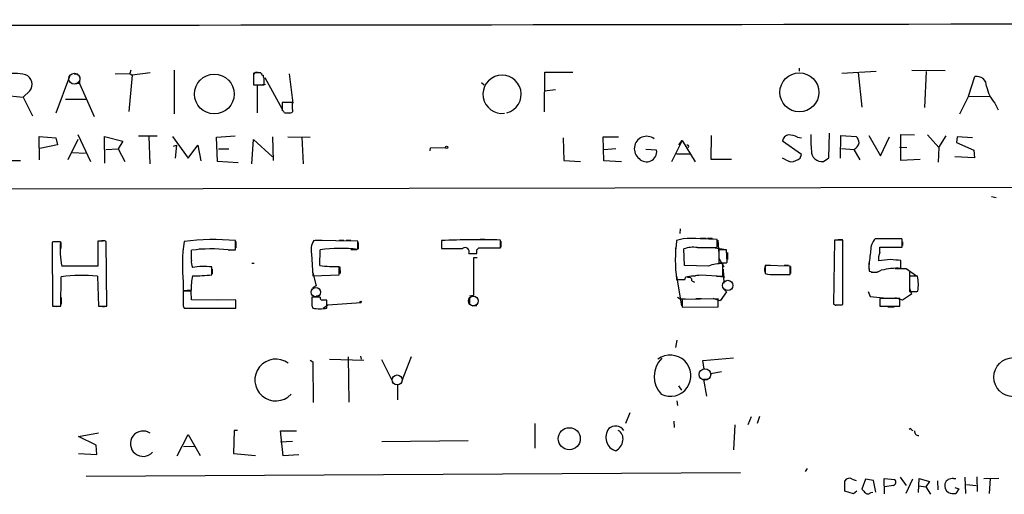
# Model space of a CAD drawing. Extents: x -383 to 1311, y 0 to 2630.
# Drawn here: x 299 to 479, y 1742 to 1829 of the extents above; entities that cross this region are included whole.
import ezdxf

# ---------------------------------------------------------------- set-up
doc = ezdxf.new("R2010")
doc.units = 0
doc.header["$MEASUREMENT"] = 0
doc.layers.add('MAIN', color=5, linetype='CONTINUOUS')

msp = doc.modelspace()

# ---------------------------------------------------------------- linework, layer by layer
at = {"layer": 'MAIN'}
for p, q in [((316.23, 1819.1478), (318.9393, 1819.2325)), ((319.1087, 1819.8252), (318.9393, 1819.2325)), ((318.9393, 1819.2325), (319.3627, 1818.8938)), ((322.6647, 1819.3172), (319.3627, 1818.8938)), ((327.0673, 1819.8252), (327.0673, 1811.8665)), ((341.5453, 1819.3172), (341.5453, 1818.3012)), ((341.7147, 1819.4018), (342.9, 1819.4018)), ((342.9847, 1819.2325), (342.4767, 1819.3172)), ((394.716, 1812.2052), (394.8007, 1819.4865)), ((394.8007, 1819.4865), (399.8807, 1819.4865)), ((441.2827, 1820.1638), (441.2827, 1819.6558)), ((455.3373, 1819.5712), (449.072, 1819.2325)), ((452.0353, 1819.4018), (452.7127, 1813.0518)), ((461.8567, 1819.8252), (467.9527, 1819.7405)), ((464.4813, 1819.5712), (464.1427, 1812.9672)), ((307.9327, 1818.6398), (305.3927, 1811.9512)), ((308.7793, 1819.1478), (309.4567, 1819.1478)), ((309.0333, 1817.4545), (309.7107, 1817.3698)), ((309.7953, 1818.5552), (309.7107, 1817.3698)), ((319.3627, 1818.8938), (318.77, 1812.2898)), ((341.5453, 1818.8938), (341.5453, 1817.1158)), ((343.5773, 1818.4705), (346.7947, 1812.7132)), ((348.0647, 1819.1478), (348.742, 1813.8138)), ((383.2013, 1817.5392), (383.7093, 1817.1158)), ((472.186, 1815.0838), (473.3713, 1818.6398)), ((300.6513, 1816.0152), (299.466, 1814.9145)), ((309.7107, 1817.3698), (312.42, 1811.3585)), ((341.5453, 1817.1158), (343.4927, 1817.1158)), ((342.8153, 1817.1158), (342.2227, 1817.0312)), ((342.2227, 1817.0312), (342.2227, 1812.0358)), ((343.7467, 1817.2005), (343.154, 1817.1158)), ((394.716, 1816.0152), (396.748, 1816.2692)), ((295.8253, 1815.2532), (299.466, 1814.9145)), ((299.466, 1814.9145), (301.1593, 1811.4432)), ((307.1707, 1814.4912), (310.896, 1814.4912)), ((348.6573, 1813.8985), (346.7947, 1813.8985)), ((346.7947, 1813.8985), (346.7947, 1812.4592)), ((348.6573, 1812.7132), (348.6573, 1813.8985)), ((472.186, 1815.0838), (470.5773, 1811.7818)), ((472.186, 1815.0838), (476.0807, 1814.9992)), ((477.012, 1813.8138), (477.6047, 1812.5438)), ((347.218, 1812.0358), (348.3187, 1812.0358)), ((347.3027, 1812.0358), (348.1493, 1811.9512)), ((302.4293, 1803.3998), (302.3447, 1807.7178)), ((302.3447, 1807.7178), (305.3927, 1807.4638)), ((305.3927, 1807.4638), (305.7313, 1806.1938)), ((309.4567, 1807.1252), (307.594, 1803.3998)), ((309.4567, 1808.0565), (311.7427, 1803.1458)), ((314.3673, 1802.8072), (314.2827, 1807.7178)), ((314.2827, 1807.7178), (317.6693, 1806.8712)), ((317.6693, 1806.8712), (316.8227, 1805.4318)), ((320.548, 1807.8025), (323.9347, 1807.8025)), ((322.4107, 1807.7178), (322.58, 1802.7225)), ((326.7287, 1807.7178), (329.6073, 1803.7385)), ((334.772, 1807.5485), (338.1587, 1807.8025)), ((334.9413, 1803.1458), (334.772, 1807.5485)), ((341.2067, 1802.7225), (341.5453, 1807.1252)), ((341.5453, 1807.1252), (345.0167, 1803.9925)), ((345.0167, 1807.6332), (345.1013, 1803.3152)), ((347.8107, 1807.6332), (351.8747, 1807.5485)), ((350.3507, 1807.5485), (350.6047, 1802.7225)), ((398.1027, 1807.4638), (398.272, 1803.3152)), ((405.5533, 1803.2305), (405.4687, 1807.6332)), ((405.4687, 1807.6332), (408.2627, 1807.6332)), ((419.862, 1806.9558), (417.9147, 1803.0612)), ((419.2693, 1806.1938), (419.862, 1806.9558)), ((419.862, 1806.9558), (422.2327, 1803.0612)), ((425.196, 1807.8872), (425.1113, 1803.5692)), ((441.706, 1804.4158), (438.2347, 1806.8712)), ((440.944, 1807.5485), (441.706, 1807.4638)), ((446.7013, 1803.8232), (446.786, 1808.3105)), ((448.818, 1803.7385), (448.9027, 1807.8872)), ((448.9027, 1807.8872), (451.6967, 1807.7178)), ((453.9827, 1807.8872), (456.0993, 1804.1618)), ((456.0993, 1804.1618), (457.7927, 1807.6332)), ((459.8247, 1803.3152), (459.8247, 1808.0565)), ((459.8247, 1808.0565), (462.3647, 1807.9718)), ((464.7353, 1807.9718), (466.7673, 1805.6858)), ((466.7673, 1805.6858), (468.122, 1807.8025)), ((470.154, 1807.6332), (469.9847, 1806.6172)), ((469.9847, 1806.6172), (473.202, 1805.1778)), ((472.948, 1807.4638), (470.154, 1807.6332)), ((305.7313, 1806.1938), (302.514, 1805.5165)), ((314.5367, 1805.3472), (316.8227, 1805.4318)), ((316.8227, 1805.4318), (318.008, 1803.1458)), ((326.898, 1805.9398), (327.4907, 1806.1092)), ((327.4907, 1806.1092), (327.2367, 1803.7385)), ((329.6073, 1803.7385), (331.3853, 1806.1092)), ((331.3853, 1806.1092), (331.8933, 1803.2305)), ((335.1107, 1805.4318), (337.058, 1805.4318)), ((373.8033, 1805.0932), (373.888, 1805.6012)), ((373.888, 1805.6012), (376.5973, 1805.6858)), ((407.7547, 1805.4318), (405.5533, 1805.2625)), ((415.2053, 1805.1778), (413.258, 1805.3472)), ((448.9873, 1805.5165), (451.2733, 1805.3472)), ((451.2733, 1805.3472), (452.374, 1803.3998)), ((459.5707, 1805.7705), (460.9253, 1805.6858)), ((466.7673, 1805.6858), (466.6827, 1802.9765)), ((473.202, 1805.1778), (473.2867, 1803.8232)), ((298.958, 1803.2305), (295.8253, 1803.2305)), ((308.4407, 1804.7545), (310.8113, 1804.6698)), ((338.7513, 1802.8918), (334.9413, 1803.1458)), ((398.272, 1803.3152), (401.32, 1803.1458)), ((408.7707, 1803.0612), (405.5533, 1803.2305)), ((418.846, 1804.5005), (421.3013, 1804.5005)), ((425.1113, 1803.5692), (428.9213, 1803.5692)), ((441.452, 1803.7385), (441.706, 1804.4158)), ((445.6853, 1803.1458), (446.7013, 1803.8232)), ((463.3807, 1803.4845), (459.8247, 1803.3152)), ((473.2867, 1803.8232), (469.7307, 1803.9925)), ((166.4547, 1797.8965), (576.9187, 1798.5738)), ((476.4193, 1796.7112), (477.266, 1796.5418)), ((419.5233, 1790.7845), (419.4387, 1789.9378)), ((313.7747, 1788.6678), (314.3673, 1788.6678)), ((338.2433, 1786.9745), (338.2433, 1788.6678)), ((360.5953, 1788.5832), (352.552, 1788.6678)), ((352.806, 1788.7525), (354.076, 1788.7525)), ((357.2087, 1788.7525), (358.0553, 1788.7525)), ((358.4787, 1788.7525), (359.3253, 1788.7525)), ((375.92, 1788.6678), (375.92, 1787.2285)), ((382.9473, 1788.9218), (383.794, 1788.9218)), ((386.6727, 1787.3132), (386.6727, 1788.7525)), ((420.0313, 1789.0065), (418.846, 1788.6678)), ((423.2487, 1789.0912), (424.2647, 1789.0912)), ((424.5187, 1789.0912), (425.3653, 1789.0912)), ((426.2967, 1787.3978), (426.2967, 1788.8372)), ((426.3813, 1788.7525), (426.5507, 1786.2125)), ((447.7173, 1788.7525), (447.548, 1777.0685)), ((449.2413, 1788.7525), (447.7173, 1788.7525)), ((448.3947, 1788.8372), (449.1567, 1788.8372)), ((449.2413, 1776.9838), (449.2413, 1788.7525)), ((459.994, 1789.0065), (455.168, 1789.0065)), ((460.0787, 1788.8372), (459.994, 1789.0065)), ((304.8847, 1788.4138), (304.7153, 1788.3292)), ((304.7153, 1788.3292), (304.8, 1776.6452)), ((304.7153, 1787.9905), (304.7153, 1786.8898)), ((304.8847, 1788.4985), (306.07, 1788.4985)), ((306.324, 1788.3292), (306.324, 1787.2285)), ((314.0287, 1788.5832), (313.0973, 1788.5832)), ((313.0973, 1788.5832), (313.0973, 1784.0112)), ((313.0973, 1787.9905), (313.0973, 1787.3978)), ((314.706, 1776.6452), (314.6213, 1788.4985)), ((330.2, 1785.1118), (330.2, 1786.8898)), ((331.5547, 1787.1438), (332.6553, 1787.1438)), ((336.8887, 1786.9745), (338.2433, 1786.9745)), ((337.2273, 1786.8898), (338.1587, 1786.9745)), ((338.328, 1788.4985), (338.328, 1787.3132)), ((353.6527, 1784.0958), (353.7373, 1786.9745)), ((359.3253, 1787.0592), (360.426, 1787.0592)), ((360.5953, 1787.0592), (360.5953, 1788.5832)), ((360.68, 1788.3292), (360.68, 1787.1438)), ((375.92, 1788.4985), (375.92, 1787.3132)), ((382.3547, 1786.9745), (382.6933, 1787.3132)), ((382.6933, 1787.3132), (386.6727, 1787.3132)), ((386.7573, 1788.5832), (386.7573, 1787.4825)), ((418.6767, 1787.3132), (418.6767, 1786.2972)), ((420.2853, 1784.0958), (420.2007, 1787.1438)), ((422.656, 1787.3978), (426.2967, 1787.3978)), ((425.45, 1787.3978), (427.9053, 1787.0592)), ((427.99, 1786.9745), (426.5507, 1786.9745)), ((426.5507, 1786.9745), (426.5507, 1784.6038)), ((428.0747, 1784.6885), (427.99, 1786.9745)), ((456.0147, 1786.4665), (456.0147, 1787.4825)), ((456.0147, 1787.4825), (460.0787, 1787.4825)), ((460.1633, 1788.4138), (460.1633, 1787.7365)), ((352.1287, 1786.2125), (352.3827, 1782.2332)), ((380.9153, 1786.2972), (382.3547, 1786.2972)), ((382.4393, 1785.5352), (381.762, 1785.5352)), ((381.762, 1785.5352), (381.762, 1778.5925)), ((426.5507, 1785.4505), (427.482, 1783.8418)), ((428.1593, 1786.4665), (428.1593, 1785.1965)), ((457.962, 1785.1965), (455.7607, 1784.9425)), ((459.8247, 1783.5878), (459.8247, 1785.0272)), ((313.0973, 1784.0112), (306.4933, 1784.0112)), ((333.9253, 1782.4025), (333.9253, 1783.8418)), ((334.01, 1783.4185), (334.01, 1782.5718)), ((341.2067, 1784.5192), (341.63, 1784.5192)), ((357.2087, 1782.4025), (357.2087, 1783.9265)), ((357.2933, 1783.8418), (357.378, 1782.6565)), ((424.688, 1784.0112), (420.2853, 1784.0958)), ((427.3127, 1782.1485), (427.3127, 1784.4345)), ((427.3973, 1783.4185), (427.482, 1780.8785)), ((427.9053, 1784.6038), (428.0747, 1784.6885)), ((439.5893, 1784.0112), (435.0173, 1784.0958)), ((435.0173, 1784.0958), (435.0173, 1782.6565)), ((435.1867, 1784.1805), (436.0333, 1784.1805)), ((438.4887, 1784.1805), (439.3353, 1784.1805)), ((439.5893, 1782.4872), (439.5893, 1784.0112)), ((439.674, 1783.9265), (439.674, 1782.6565)), ((453.9827, 1784.6038), (453.9827, 1783.4185)), ((453.9827, 1784.0958), (454.0673, 1783.0798)), ((458.8087, 1783.5878), (460.8407, 1783.5878)), ((460.8407, 1783.5878), (462.7033, 1782.2332)), ((306.324, 1776.6452), (306.4087, 1782.0638)), ((313.0127, 1782.1485), (313.182, 1776.6452)), ((352.3827, 1782.7412), (352.9753, 1780.3705)), ((352.3827, 1782.2332), (357.2087, 1782.4025)), ((418.846, 1782.1485), (419.7773, 1776.7298)), ((420.37, 1781.5558), (420.5393, 1782.0638)), ((421.5553, 1782.2332), (422.3173, 1782.2332)), ((423.2487, 1782.4025), (427.3127, 1782.1485)), ((426.1273, 1782.1485), (427.6513, 1782.0638)), ((436.88, 1782.4872), (439.5893, 1782.4872)), ((454.406, 1782.9105), (455.5913, 1782.9105)), ((461.4333, 1782.9105), (461.4333, 1781.5558)), ((462.8727, 1782.1485), (461.4333, 1782.1485)), ((461.4333, 1782.1485), (461.4333, 1779.3545)), ((328.676, 1781.0478), (328.676, 1779.5238)), ((330.2, 1779.6085), (329.438, 1779.5238)), ((352.9753, 1780.3705), (352.298, 1780.0318)), ((421.64, 1781.3018), (422.148, 1781.0478)), ((427.482, 1779.7778), (427.99, 1779.2698)), ((461.4333, 1779.9472), (461.772, 1778.8465)), ((306.4087, 1778.2538), (306.4087, 1777.0685)), ((328.676, 1779.5238), (330.1153, 1779.5238)), ((330.1153, 1779.4392), (328.676, 1779.4392)), ((330.2, 1777.8305), (330.1153, 1779.4392)), ((334.9413, 1777.7458), (330.2, 1777.8305)), ((338.2433, 1777.8305), (334.9413, 1777.7458)), ((338.328, 1777.6612), (338.2433, 1777.8305)), ((353.7373, 1778.3385), (352.2133, 1778.3385)), ((353.7373, 1778.5925), (352.9753, 1778.5078)), ((381.762, 1778.5925), (381, 1778.5078)), ((381, 1778.1692), (381, 1776.8992)), ((419.0153, 1778.3385), (419.5233, 1777.9998)), ((419.5233, 1777.9998), (420.4547, 1777.9998)), ((426.466, 1777.9998), (419.862, 1777.9152)), ((419.862, 1777.9152), (419.862, 1776.4758)), ((422.402, 1778.0845), (423.418, 1778.0845)), ((426.8047, 1777.6612), (425.5347, 1778.0845)), ((426.466, 1776.5605), (426.466, 1777.9998)), ((427.99, 1779.2698), (426.8047, 1777.6612)), ((453.898, 1779.3545), (454.2367, 1778.4232)), ((454.2367, 1778.4232), (456.692, 1778.1692)), ((459.6553, 1778.0845), (456.0147, 1778.0845)), ((456.0147, 1778.0845), (456.0147, 1776.6452)), ((460.1633, 1777.7458), (458.8933, 1778.1692)), ((459.6553, 1776.6452), (459.6553, 1778.0845)), ((461.772, 1778.8465), (460.1633, 1777.7458)), ((462.788, 1779.3545), (462.9573, 1779.4392)), ((304.8, 1776.6452), (306.324, 1776.6452)), ((306.2393, 1776.6452), (305.4773, 1776.5605)), ((313.182, 1776.6452), (314.706, 1776.6452)), ((314.0287, 1776.5605), (314.6213, 1776.6452)), ((328.676, 1776.7298), (328.8453, 1776.3065)), ((328.8453, 1776.3065), (338.328, 1776.3065)), ((352.2133, 1776.8145), (352.3827, 1776.3065)), ((354.2453, 1776.3065), (355.092, 1776.8992)), ((354.9227, 1776.3065), (354.9227, 1777.7458)), ((355.092, 1776.8992), (361.188, 1777.3225)), ((381.508, 1776.7298), (382.3547, 1776.8145)), ((419.862, 1776.4758), (426.466, 1776.5605)), ((447.9713, 1776.8992), (449.072, 1776.8992)), ((449.072, 1776.8992), (449.2413, 1776.9838)), ((456.0147, 1776.6452), (459.6553, 1776.6452)), ((457.454, 1776.5605), (458.6393, 1776.5605)), ((418.9307, 1770.4645), (418.6767, 1769.1098)), ((358.8173, 1767.4165), (358.9867, 1759.1192)), ((361.1033, 1767.5012), (361.188, 1766.9932)), ((370.332, 1767.4165), (368.6387, 1763.0138)), ((423.672, 1766.7392), (429.26, 1767.2472)), ((351.8747, 1766.8238), (352.3827, 1766.4852)), ((352.3827, 1766.4852), (352.4673, 1759.0345)), ((355.4307, 1766.9932), (361.696, 1766.8238)), ((364.9133, 1766.9085), (367.03, 1762.7598)), ((423.926, 1765.1305), (423.672, 1766.7392)), ((425.1113, 1764.3685), (427.0587, 1764.7072)), ((367.3687, 1762.4212), (367.8767, 1762.3365)), ((367.8767, 1762.3365), (367.8767, 1759.5425)), ((419.1847, 1762.0825), (419.7773, 1761.3205)), ((424.434, 1763.3525), (423.7567, 1763.2678)), ((423.7567, 1763.2678), (424.3493, 1760.2198)), ((418.9307, 1759.3732), (419.0153, 1758.5265)), ((410.2947, 1757.1718), (409.5327, 1755.2245)), ((432.4773, 1756.4098), (431.8847, 1754.9705)), ((434.0013, 1756.4945), (433.578, 1755.2245)), ((392.938, 1755.2245), (392.938, 1750.7372)), ((418.338, 1755.6478), (418.4227, 1754.4625)), ((429.514, 1754.9705), (429.26, 1750.3985)), ((309.5413, 1752.8538), (313.182, 1753.5312)), ((312.7587, 1751.2452), (309.5413, 1752.8538)), ((327.5753, 1749.2978), (329.6073, 1753.1925)), ((329.6073, 1753.1925), (331.8087, 1749.3825)), ((337.9893, 1753.9545), (337.9047, 1749.7212)), ((338.582, 1753.9545), (337.9893, 1753.9545)), ((346.964, 1749.2978), (346.456, 1753.8698)), ((346.456, 1753.8698), (349.4193, 1753.8698)), ((461.6873, 1754.2932), (461.3487, 1754.1238)), ((312.928, 1749.5518), (312.7587, 1751.2452)), ((328.7607, 1750.9912), (330.7927, 1751.0758)), ((346.456, 1751.8378), (348.6573, 1752.0072)), ((364.998, 1751.9225), (380.746, 1752.0918)), ((309.5413, 1749.7212), (312.928, 1749.5518)), ((337.9047, 1749.7212), (341.884, 1749.3825)), ((349.8427, 1749.4672), (346.964, 1749.2978)), ((310.9807, 1745.5725), (430.53, 1746.2498)), ((442.722, 1747.0118), (442.3833, 1746.4192)), ((473.71, 1745.4878), (473.7947, 1742.7785)), ((449.58, 1742.8632), (449.58, 1744.7258)), ((450.9347, 1745.0645), (451.6967, 1744.8105)), ((453.39, 1745.0645), (452.7127, 1743.2018)), ((454.8293, 1744.8105), (453.39, 1745.0645)), ((455.2527, 1742.6938), (454.8293, 1744.8105)), ((456.8613, 1742.3552), (456.7767, 1745.1492)), ((456.7767, 1745.1492), (458.724, 1744.9798)), ((458.47, 1743.8792), (456.8613, 1743.6252)), ((459.74, 1745.4032), (460.8407, 1743.8792)), ((461.9413, 1745.0645), (460.756, 1742.4398)), ((463.042, 1742.6092), (463.2113, 1745.1492)), ((463.1267, 1743.7945), (464.3967, 1743.6252)), ((463.2113, 1745.1492), (465.074, 1744.6412)), ((465.074, 1744.6412), (464.3967, 1743.6252)), ((464.3967, 1743.6252), (465.2433, 1742.2705)), ((466.5133, 1744.7258), (466.598, 1743.1172)), ((469.4767, 1745.1492), (469.9, 1745.1492)), ((471.5087, 1745.4032), (471.678, 1742.4398)), ((471.8473, 1744.0485), (473.6253, 1743.8792)), ((474.98, 1745.1492), (477.774, 1745.2338)), ((476.1653, 1745.1492), (475.996, 1742.4398)), ((451.1887, 1742.3552), (449.58, 1742.8632)), ((451.7813, 1742.8632), (451.1887, 1742.3552)), ((454.3213, 1742.6092), (454.7447, 1742.6938)), ((469.7307, 1743.5405), (470.408, 1743.2865)), ((470.408, 1743.2865), (469.9, 1742.4398))]:
    msp.add_line(p, q, dxfattribs=at)
at = {"layer": 'MAIN', "color": 5}
for centre, radius in [((308.7945, 1818.2468), 0.9978), ((352.9329, 1779.2275), 0.8616), ((428.2016, 1780.4552), 0.943), ((381.7196, 1777.6189), 0.8988), ((424.046, 1764.1729), 1.0565), ((367.7919, 1763.1832), 0.9103)]:
    msp.add_circle(centre, radius, dxfattribs=at)
at = {"layer": 'MAIN'}
for centre, radius in [((441.2931, 1815.7689), 3.5731), ((334.3735, 1815.4611), 3.6261), ((376.815, 1805.698), 0.218), ((361.1456, 1777.4495), 0.1338), ((480.4142, 1763.6891), 3.5741), ((399.2462, 1752.4374), 2.0141)]:
    msp.add_circle(centre, radius, dxfattribs=at)
for centre, radius, start, end in [((230.2087, 123917.8743), 122089.8369, 270.004609104, 270.23379191), ((297.706, 1809.9242), 9.3138, 76.442845, 101.118107), ((342.138, 1818.8261), 0.5966, 55.406893, 173.483743), ((343.281, 1819.1901), 0.2993, 171.856362, 278.124688), ((299.1806, 1817.2166), 1.8991, 320.75496, 68.088222), ((343.7891, 1818.7669), 0.4828, 164.760495, 232.126057), ((25.9927, 1817.7508), 317.5006, 359.885409, 0.114591), ((386.9628, 1815.4139), 3.4947, 284.842283, 277.760514), ((473.7553, 1816.948), 1.7348, 357.151943, 102.788163), ((481.852, 1818.1388), 6.4909, 191.346287, 221.783816), ((346.4981, 1811.7394), 0.7785, 22.378134, 67.605454), ((348.3187, 1812.4591), 0.4233, 270, 36.886139), ((413.385, 1805.4742), 2.2549, 52.493842, 232.495389), ((439.3944, 1806.8121), 1.1612, 92.917353, 177.082647), ((439.4981, 1805.3222), 2.6546, 56.997758, 93.516018), ((468.624, 1807.2946), 25.2362, 178.269934, 185.004377), ((450.2908, 1806.4138), 1.9175, 3.548936, 42.846529), ((413.354, 1804.928), 1.868, 223.008623, 7.684633), ((420.8356, 1805.8975), 0.2467, 300.97172, 120.951809), ((445.3508, 1804.9855), 1.8699, 176.698134, 280.305121), ((450.5026, 1806.9114), 1.7438, 296.230018, 347.450165), ((441.9469, 1809.76), 7.0471, 237.398918, 251.910088), ((439.2264, 1806.8473), 3.8233, 278.002943, 305.598998), ((334.32, 1745.5257), 43.3201, 84.803871, 97.260325), ((355.2864, 1786.9322), 3.2387, 147.595564, 192.839474), ((382.3901, 1649.8623), 138.9562, 88.233877, 92.66878), ((447.2925, 1785.1118), 28.6679, 172.874612, 187.125388), ((421.6403, 1732.5326), 56.4968, 85.272388, 91.631975), ((457.5887, 1786.8119), 3.2674, 137.804634, 180.117488), ((121.3787, 1788.1599), 338.7007, 359.885409, 0.114574), ((305.562, 1449.7641), 338.6504, 89.885408, 90.114592), ((321.8494, 1787.1058), 15.6648, 175.210266, 191.393787), ((314.1979, 1787.6514), 0.947, 63.443066, 100.291859), ((360.4898, 1784.0522), 31.9553, 172.001854, 185.394842), ((333.8767, 1760.6905), 26.456, 83.462739, 97.98848), ((357.4893, 1760.8655), 26.3772, 83.237551, 98.177717), ((377.825, 2739.7276), 952.501, 269.8854085, 270.1145916), ((380.1971, 1786.6031), 0.7806, 336.929588, 126.755391), ((213.0047, 1786.6359), 169.3503, 359.885409, 0.114558), ((421.9787, 1781.9504), 5.4893, 82.912528, 108.89903), ((332.6553, 1784.7308), 2.4847, 171.179503, 203.068998), ((1131.5076, 1700.7998), 682.626, 172.7619548, 172.9911357), ((458.6802, 1785.2391), 2.9345, 155.275042, 185.800933), ((416.5704, 1319.4594), 467.5728, 84.692084, 84.921277), ((332.4438, 1771.3377), 12.5916, 83.243031, 99.482894), ((356.6285, 1809.1691), 25.2493, 263.231568, 271.316709), ((426.9488, 1778.3421), 6.1033, 86.581775, 111.74179), ((427.228, 2123.2535), 338.6504, 269.885409, 270.114592), ((436.2971, 1783.3537), 1.3844, 143.328758, 202.415478), ((454.9986, 1785.3663), 2.4689, 247.838749, 300.960573), ((459.3231, 1770.0137), 13.5834, 87.883728, 102.994838), ((310.0626, 1754.6649), 27.6415, 83.873308, 97.596109), ((346.035, 1779.398), 15.9202, 169.741571, 179.547249), ((330.9495, 1807.4758), 25.2493, 268.683291, 276.768432), ((419.608, 2162.5555), 381.0005, 269.885409, 270.114592), ((337.2194, 2459.5801), 682.6204, 277.0109435, 277.2401273), ((421.1108, 1781.4076), 0.5397, 348.694232, 115.553719), ((436.3718, 1787.2273), 4.7673, 253.493462, 276.119473), ((455.4613, 1780.5611), 7.5795, 351.487924, 12.089161), ((1006.0254, 1778.0845), 677.3508, 179.8854085, 180.1145916), ((733.213, 1777.5765), 381.0005, 179.885409, 180.114592), ((354.203, 1778.2115), 0.4827, 164.745922, 254.745922), ((462.1107, 2118.0042), 338.6504, 269.885392, 270.114592), ((-0.3719, 1776.9839), 338.7006, 359.885409, 0.114575), ((353.6527, 1783.5963), 7.3996, 260.117344, 279.882656), ((354.4993, 1566.096), 211.6502, 89.885381, 90.114592), ((448.0136, 1777.4917), 0.6292, 222.268789, 289.661787), ((448.6487, 1988.549), 211.6502, 269.885381, 270.114592), ((419.5602, 1763.816), 4.7874, 135.651637, 222.877901), ((417.6958, 1763.9546), 3.7729, 244.171821, 126.354174), ((345.6121, 1763.1676), 3.8208, 53.304053, 316.931302), ((407.6882, 1752.915), 1.8297, 34.618511, 131.128777), ((321.3645, 1751.5265), 2.3188, 55.894634, 318.010033), ((408.4743, 1752.6845), 2.5586, 141.042573, 253.66518), ((407.3754, 1752.4659), 1.6912, 347.220211, 61.668038), ((462.1532, 1754.4204), 0.483, 195.270726, 254.729274), ((463.0489, 1753.7194), 0.7005, 167.602486, 276.37632), ((406.5731, 1752.3991), 2.4708, 298.570114, 352.855425), ((450.4267, 1744.2177), 0.9875, 59.040224, 149.032263), ((458.2669, 1744.5057), 0.6586, 287.961759, 46.045876), ((469.4495, 1743.9368), 1.6063, 169.924865, 235.742059), ((469.2824, 1743.6298), 1.5318, 82.712601, 157.426172), ((622.3762, 1912.188), 239.462, 224.885409, 225.114592), ((453.8193, 1742.966), 0.6158, 225.802667, 324.596423), ((469.5614, 1745.2333), 2.8139, 248.832676, 276.911105)]:
    msp.add_arc(centre, radius, start, end, dxfattribs=at)

doc.saveas('drawing.dxf')
